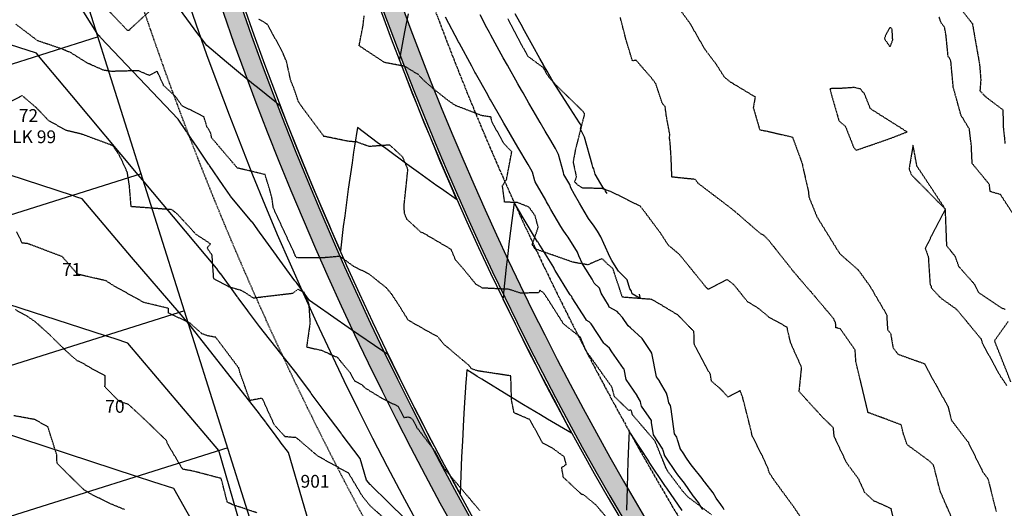
# Model space of a CAD drawing. Units: feet. Extents: x 2028458 to 2030912, y 13712247 to 13716932.
# Drawn here: x 2030414 to 2030723, y 13713373 to 13713526 of the extents above; entities that cross this region are included whole.
import ezdxf

# ---------------------------------------------------------------- set-up
doc = ezdxf.new("R2010")
doc.units = ezdxf.units.FT
doc.header["$MEASUREMENT"] = 0
for name, pattern in [('HIDDEN2', [0.1875, 0.125, -0.0625]), ('MP30004$0$HIDDEN', [0.375, 0.25, -0.125]), ('MP30004$0$PHANTOM2', [1.25, 0.625, -0.125, 0.125, -0.125, 0.125, -0.125])]:
    doc.linetypes.add(name, pattern=pattern)
for name, color, linetype in [('CE-TOPO-MAJR', 37, 'HIDDEN2'), ('CE-TOPO-MINR', 39, 'HIDDEN2'), ('CP-TOPO-MAJR', 5, 'Continuous'), ('CP-TOPO-MINR', 4, 'Continuous'), ('MP30004$0$CP-BNDY-PROP-3M-4', 4, 'MP30004$0$PHANTOM2'), ('MP30004$0$CP-PROP-ANNO-3M-4', 51, 'Continuous'), ('MP30004$0$CP-PROP-LOTS-3M-4', 253, 'Continuous'), ('MP30004$0$CP-ROAD-CURB-BACK-3M-4', 253, 'Continuous'), ('MP30004$0$CP-ROAD-CURB-FACE-3M-4', 252, 'Continuous'), ('MP30004$0$CP-ROAD-RWAY-3M-4', 252, 'Continuous'), ('MP30004$0$CP-SWLK-OTLN-3M-4', 253, 'Continuous'), ('MP30004$0$CP-SWLK-PATT-3M-4', 253, 'Continuous'), ('MP30004$0$CP-UTIL-ESMT-3M-4', 253, 'MP30004$0$HIDDEN')]:
    doc.layers.add(name, color=color, linetype=linetype)
doc.styles.add('MP30004$0$A_PD-080', font='Simplex.shx', dxfattribs={"height": 0.08})

msp = doc.modelspace()

# ---------------------------------------------------------------- hatches: boundary and pattern name
at = {"layer": 'MP30004$0$CP-SWLK-PATT-3M-4'}
h = msp.add_hatch(dxfattribs=at)
h.set_pattern_fill('AR-CONC', color=256, scale=0.5)
h.set_pattern_definition([(49.99999999999999, (2031379.932657271, 13713545.23062545), (3.586300913003767, -0.3137606749129755), [0.375, -4.125]), (355, (2031379.932657271, 13713545.23062545), (-0.693756668065, 3.760960668500059), [0.3, -3.3]), (100.45144446, (2031380.231515676, 13713545.20447874), (2.89254423363556, 3.447199954843147), [0.3187009599999999, -3.505710559999999]), (46.18420000000001, (2031379.932657271, 13713546.23062545), (5.336206653357862, -0.8275964039653827), [0.5625, -6.1875]), (96.63563549, (2031380.377340996, 13713546.16165892), (4.673309728371142, 4.870593003872752), [0.47805171, -5.258568799999999]), (351.1841639899999, (2031379.932657271, 13713546.23062545), (4.673309725273866, 4.870593001349951), [0.45, -4.950000005]), (21, (2031380.432657271, 13713545.98062545), (2.984535260592308, -2.013094453326694), [0.375, -4.125]), (326.0000000000001, (2031380.432657271, 13713545.98062545), (1.216576659607909, 3.625750225234265), [0.3, -3.3]), (71.45144474, (2031380.681368541, 13713545.81286758), (4.201111883649856, 1.612655764031769), [0.31870095, -3.50571056]), (37.50000000000001, (2031379.932657271, 13713545.23062545), (0.06079927658645334, 1.664469269156557), [0, -3.26, 0, -3.35, 0, -3.3125]), (7.499999999999999, (2031379.932657271, 13713545.23062545), (1.315347687210743, 1.972058559411801), [0, -1.91, 0, -3.185, 0, -1.2625]), (327.5, (2031378.817657271, 13713545.23062545), (2.669112180862045, -0.1127743586718988), [0, -1.25, 0, -3.9, 0, -5.175]), (317.5, (2031378.317657271, 13713545.23062545), (2.915930846711931, 0.5005249116615886), [0, -1.625, 0, -2.59, 0, -3.675])])
edge = h.paths.add_edge_path()
edge.add_arc((2030440.320389357, 13713886.76221231), 19.25000000839716, 107.5297570299289, 197.529757014834, ccw=False)
edge.add_line((2030434.522268573, 13713905.11825479), (2030432.489161288, 13713911.55478917))
edge.add_arc((2030440.32038958, 13713886.76221183), 26.00000052866081, 107.5297571741828, 122.4117775226836)
edge.add_line((2030426.384380436, 13713908.71187417), (2030426.786380695, 13713908.07871084))
edge.add_arc((2030440.32038935, 13713886.76221231), 25.25000000122862, 122.4117776559535, 182.6477363821407)
edge.add_arc((2030414.880792452, 13713882.16083893), 3.441762206357577, 86.39261004781585, 98.90286264238753)
edge.add_arc((2030440.320389427, 13713886.76221233), 26.00000008123076, 182.6477364183145, 197.5297570132081)
edge.add_line((2030415.527812497, 13713878.93098424), (2030416.242982983, 13713879.15688505))
edge.add_line((2030416.242982983, 13713879.15688505), (2030513.8181143, 13713570.24761546))
edge.add_arc((2031447.59237901, 13713865.19877254), 979.2499999982045, 197.5297570228286, 230.6065776155056)
edge.add_line((2030826.119397931, 13713108.42806996), (2030826.08282437, 13713116.23853595))
edge.add_arc((2031447.592379022, 13713865.19877255), 973.2500000133099, 197.5297570231685, 230.3130999334448, ccw=False)
edge.add_line((2030519.539478189, 13713572.05482194), (2030421.964346871, 13713880.96409153))
h = msp.add_hatch(dxfattribs=at)
h.set_pattern_fill('AR-CONC', color=256, scale=0.5)
h.set_pattern_definition([(49.99999999999999, (2030622.062150353, 13712818.61463176), (3.586300913003767, -0.3137606749129755), [0.375, -4.125]), (355, (2030622.062150353, 13712818.61463176), (-0.693756668065, 3.760960668500059), [0.3, -3.3]), (100.45144446, (2030622.361008758, 13712818.58848504), (2.89254423363556, 3.447199954843147), [0.3187009599999999, -3.505710559999999]), (46.18420000000001, (2030622.062150353, 13712819.61463176), (5.336206653357862, -0.8275964039653827), [0.5625, -6.1875]), (96.63563549, (2030622.506834078, 13712819.54566522), (4.673309728371142, 4.870593003872752), [0.47805171, -5.258568799999999]), (351.1841639899999, (2030622.062150353, 13712819.61463176), (4.673309725273866, 4.870593001349951), [0.45, -4.950000005]), (21, (2030622.562150353, 13712819.36463176), (2.984535260592308, -2.013094453326694), [0.375, -4.125]), (326.0000000000001, (2030622.562150353, 13712819.36463176), (1.216576659607909, 3.625750225234265), [0.3, -3.3]), (71.45144474, (2030622.810861623, 13712819.19687389), (4.201111883649856, 1.612655764031769), [0.31870095, -3.50571056]), (37.50000000000001, (2030622.062150353, 13712818.61463176), (0.06079927658645334, 1.664469269156557), [0, -3.26, 0, -3.35, 0, -3.3125]), (7.499999999999999, (2030622.062150353, 13712818.61463176), (1.315347687210743, 1.972058559411801), [0, -1.91, 0, -3.185, 0, -1.2625]), (327.5, (2030620.947150353, 13712818.61463176), (2.669112180862045, -0.1127743586718988), [0, -1.25, 0, -3.9, 0, -5.175]), (317.5, (2030620.447150353, 13712818.61463176), (2.915930846711931, 0.5005249116615886), [0, -1.625, 0, -2.59, 0, -3.675])])
edge = h.paths.add_edge_path()
edge.add_arc((2030649.342671649, 13712861.03844272), 52.75000000054786, 231.8153243142833, 264.8368631465499)
edge.add_arc((2030642.683276516, 13712787.33869742), 21.25000000058093, 0.26484986008591704, 84.83686314405492, ccw=False)
edge.add_line((2030663.933049487, 13712787.43692524), (2030664.345984563, 13712698.10605458))
edge.add_arc((2030643.096211593, 13712698.00782676), 21.24999999918751, -89.73515014241059, 0.2648498601004121, ccw=False)
edge.add_line((2030643.194439411, 13712676.75805379), (2030525.441342132, 13712676.21373598))
edge.add_arc((2030525.065765176, 13712757.46286792), 81.24999998702937, 251.5322102525078, 270.2648498596593, ccw=False)
edge.add_line((2030499.328082229, 13712680.39708968), (2030311.588345499, 13712743.09659043))
edge.add_arc((2030318.3197395, 13712763.25225551), 21.24999999951767, 161.5322102534163, 251.5322102567912, ccw=False)
edge.add_line((2030298.164074422, 13712769.98364951), (2030406.739612088, 13713095.08899506))
edge.add_arc((2030246.679918812, 13713148.54418272), 168.7499999991841, 341.5322102542552, 377.5297570228998)
edge.add_line((2030407.593278188, 13713199.37186489), (2030216.447776798, 13713804.51188799))
edge.add_line((2030216.447776798, 13713804.51188799), (2030216.848892698, 13713809.88209339))
edge.add_line((2030216.848892698, 13713809.88209339), (2030215.041686221, 13713815.60345728))
edge.add_arc((2030233.397728697, 13713821.40157806), 19.24999999929442, 107.52975702207041, 197.529757023392, ccw=False)
edge.add_line((2030227.599607917, 13713839.75762054), (2030346.794688939, 13713877.40775547))
edge.add_arc((2030352.59280972, 13713859.051713), 19.2499999995048, 17.529757023391994, 107.52975702537441, ccw=False)
edge.add_line((2030370.948852196, 13713864.84983378), (2030468.523983512, 13713555.94056418))
edge.add_arc((2031447.592378999, 13713865.19877253), 1026.749999986291, 197.5297570226956, 232.7708245116376)
edge.add_line((2030826.403868859, 13713047.67788757), (2030826.368394973, 13713055.25351256))
edge.add_arc((2031447.592379025, 13713865.19877255), 1020.75000001625, 197.5297570231973, 232.5119733765718, ccw=False)
edge.add_line((2030474.245347402, 13713557.74777066), (2030376.670216085, 13713866.65704025))
edge.add_line((2030376.670216085, 13713866.65704025), (2030377.385386571, 13713866.88294106))
edge.add_arc((2030352.592809718, 13713859.051713), 26.00000000089477, 17.52975702177039, 32.41177767408393)
edge.add_line((2030374.542471571, 13713872.98772191), (2030373.909308247, 13713872.58572166))
edge.add_arc((2030352.592809721, 13713859.051713), 25.24999999400895, 32.41177766760644, 92.64773645062162)
edge.add_line((2030351.426379082, 13713884.27475682), (2030351.391732632, 13713885.02395611))
edge.add_arc((2030352.592809266, 13713859.05171481), 25.99999813818141, 92.64773562501522, 107.5297572723703)
edge.add_line((2030344.761581652, 13713883.84428985), (2030344.987482423, 13713883.12911936))
edge.add_line((2030344.987482423, 13713883.12911936), (2030225.792401441, 13713845.47898443))
edge.add_line((2030225.792401441, 13713845.47898443), (2030225.566500631, 13713846.19415491))
edge.add_arc((2030233.397728699, 13713821.40157806), 25.99999999946927, 107.529757025453, 122.4117776693192)
edge.add_line((2030219.461719782, 13713843.35123992), (2030219.863720041, 13713842.71807659))
edge.add_arc((2030233.397728697, 13713821.40157806), 25.24999999870766, 122.4117776627145, 182.6477363654476)
edge.add_arc((2030234.12096599, 13713818.56466961), 25.9999999981061, 176.3162576286302, 191.0747336228213)
edge.add_line((2030208.605151845, 13713813.57035), (2030209.320322331, 13713813.79625081))
edge.add_line((2030209.320322331, 13713813.79625081), (2030403.779035596, 13713198.16706057))
edge.add_arc((2030246.679918813, 13713148.54418272), 164.7499999984566, -18.467789745041273, 17.52975702356872, ccw=False)
edge.add_line((2030402.945604544, 13713096.35608099), (2030294.370066877, 13712771.25073544))
edge.add_line((2030294.370066877, 13712771.25073544), (2030293.658690463, 13712771.48831406))
edge.add_arc((2030318.319739505, 13712763.25225551), 26.00000000437601, 161.5322102560168, 175.0135701368095)
edge.add_line((2030292.418141378, 13712765.51217026), (2030293.165302862, 13712765.44698041))
edge.add_arc((2030318.319739502, 13712763.25225551), 25.25000000064309, 175.0135701385287, 251.5322102544718)
edge.add_line((2030310.32125957, 13712739.30258289), (2030498.060996302, 13712676.60308214))
edge.add_arc((2030525.065765179, 13712757.46286792), 85.24999999666929, 251.5322102550435, 270.2648498600786)
edge.add_line((2030525.459832078, 13712672.21377872), (2030643.212929354, 13712672.75809653))
edge.add_line((2030643.212929354, 13712672.75809653), (2030643.216396219, 13712672.00810454))
edge.add_arc((2030643.096211594, 13712698.00782678), 26.00000001223646, 270.2648498575631, 283.7462097349116)
edge.add_line((2030649.274374106, 13712672.75252419), (2030649.09615788, 13712673.48104254))
edge.add_arc((2030643.096211597, 13712698.00782676), 25.24999999409231, 283.7462097369946, 346.7834899852247)
edge.add_arc((2030643.280989204, 13712701.22456349), 26.00000000397624, 339.7719928901672, 353.1599424083149)
edge.add_line((2030669.095933814, 13712698.12801138), (2030668.345941828, 13712698.12454452))
edge.add_line((2030668.345941828, 13712698.12454452), (2030667.933006752, 13712787.45541518))
edge.add_arc((2030642.683276516, 13712787.33869742), 25.24999999972515, 0.2648498588997509, 84.83686314380941)
edge.add_arc((2030649.342671652, 13712861.03844271), 48.75000000008799, 231.8153243106295, 264.8368631445045, ccw=False)
edge.add_line((2030619.205509976, 13712822.71985733), (2030616.732717223, 13712819.57576827))

# ---------------------------------------------------------------- linework, layer by layer
at = {"layer": 'CE-TOPO-MAJR', "color": 37, "linetype": 'HIDDEN2', "lineweight": -3}
for points, elevation in [([(2030621.273257263, 13713528.46884925), (2030624.211726643, 13713524.41432551), (2030628.712605948, 13713516.5415588), (2030632.265209788, 13713511.83435871), (2030635.003962797, 13713507.56987762), (2030636.969420688, 13713506.00939128), (2030637.588762257, 13713505.68590413), (2030644.613765829, 13713501.44470706), (2030644.0397, 13713498.0406364), (2030646.046606773, 13713491.1072357), (2030648.04549198, 13713490.7671779), (2030656.3228989, 13713488.8368498), (2030659.470383034, 13713480.22979363), (2030659.451868234, 13713479.94252552), (2030661.342565658, 13713471.66257474), (2030661.453069126, 13713470.10436757), (2030664.001419216, 13713463.81474867), (2030669.817313773, 13713454.41857545), (2030670.691207764, 13713453.03143058), (2030671.105019276, 13713452.32181977), (2030676.910816856, 13713447.23582534), (2030680.710244044, 13713441.9976885), (2030681.836907675, 13713439.99231813), (2030685.848998565, 13713433.20793503), (2030686.128259068, 13713428.51953878), (2030687.0903507, 13713427.2363795), (2030687.858973407, 13713422.78919504), (2030689.4218581, 13713420.785283), (2030697.737306574, 13713417.81986669), (2030700.396790188, 13713412.73538142), (2030700.894939145, 13713411.91073887), (2030705.084430194, 13713404.35870717), (2030706.143951309, 13713400.10098075), (2030711.10987777, 13713393.58899375), (2030711.358214852, 13713393.29907268), (2030716.010585065, 13713383.86343358), (2030717.602445087, 13713381.7416902), (2030719.309394258, 13713374.88116484), (2030720.178268597, 13713371.55401188)], 1015), ([(2030602.476871631, 13713364.42320308), (2030594.716973127, 13713373.54543541), (2030590.887702733, 13713376.71482933), (2030590.2238862, 13713376.87393045), (2030584.528137726, 13713382.17755801), (2030583.967873364, 13713385.27447446), (2030585.39584335, 13713386.25441375), (2030584.766525858, 13713388.6698243), (2030580.88607682, 13713391.4903037), (2030577.957871793, 13713393.0027559), (2030577.103979427, 13713394.55991635), (2030574.010470666, 13713400.31117799), (2030569.067415815, 13713402.41389953), (2030568.252757107, 13713406.3628316), (2030568.037304665, 13713413.98373478), (2030557.839236446, 13713415.53259532), (2030555.748346505, 13713416.16585376), (2030554.91366226, 13713417.26668494), (2030548.1489569, 13713422.9823231), (2030547.131839575, 13713423.8157981), (2030545.037712447, 13713426.38148843), (2030543.276541429, 13713427.24352357), (2030535.889325224, 13713431.42329805), (2030532.884417925, 13713436.25541248), (2030530.736847018, 13713439.51376042), (2030529.055989425, 13713441.5688156), (2030523.63679771, 13713445.86341653), (2030518.74151404, 13713448.32027085), (2030514.485006773, 13713451.47076892), (2030509.40292675, 13713451.00441938), (2030501.462987446, 13713451.00734296), (2030501.207578554, 13713451.05281567), (2030500.950174237, 13713450.95567425), (2030500.647977123, 13713451.2585395), (2030499.9663228, 13713452.8674027), (2030493.596668714, 13713466.58878256), (2030493.128237446, 13713469.8836283), (2030492.353105696, 13713472.70333834), (2030490.976407677, 13713477.10679151), (2030482.309139771, 13713479.1348371), (2030474.27295567, 13713488.54129957), (2030473.923714491, 13713490.20344572), (2030472.777951563, 13713492.06989932), (2030471.8115373, 13713495.22364966), (2030464.95537195, 13713498.63351495), (2030463.000754007, 13713501.42470366), (2030459.1893919, 13713505.0196004), (2030457.152203532, 13713509.48404344), (2030454.751902961, 13713508.11318745), (2030451.2280387, 13713509.63771868), (2030442.937829604, 13713509.40454571), (2030440.445153289, 13713509.76251182), (2030435.348521459, 13713511.9828294), (2030429.753324789, 13713515.47350492), (2030429.091776175, 13713515.64245861), (2030427.532799073, 13713516.36395285), (2030419.745845532, 13713519.00408262), (2030412.794070139, 13713524.23466128)], 1020)]:
    msp.add_lwpolyline(points, dxfattribs=dict(at, elevation=elevation))
at = {"layer": 'CE-TOPO-MAJR', "color": 37, "linetype": 'HIDDEN2', "lineweight": -3, "elevation": 1015}
msp.add_lwpolyline([(2030685.138251223, 13713519.63799419), (2030685.760993435, 13713518.75666258), (2030686.922983751, 13713517.07909203), (2030687.7560194, 13713519.2220144), (2030687.565409224, 13713522.50577255), (2030687.435029168, 13713522.79683254), (2030687.272215333, 13713522.92425207), (2030686.994319052, 13713523.2502853), (2030686.6080465, 13713522.76861722), (2030685.636452786, 13713520.95802376), (2030685.138251223, 13713519.63799419)], close=True, dxfattribs=at)
at = {"layer": 'CE-TOPO-MINR', "color": 39, "linetype": 'HIDDEN2', "lineweight": -3}
for points, elevation in [([(2030456.952489952, 13713530.25675955), (2030448.673513595, 13713522.67214628), (2030448.457297484, 13713522.36227788), (2030448.187363143, 13713522.22839841), (2030447.782095846, 13713522.2921791), (2030446.754925459, 13713523.41743338), (2030439.009257315, 13713531.4671639)], 1019), ([(2030707.716946903, 13713530.75022386), (2030712.725249489, 13713524.36484833), (2030714.9728677, 13713511.5307071), (2030715.3596001, 13713506.77415788), (2030715.086821495, 13713503.37022169), (2030716.744553451, 13713501.56747518), (2030722.2996686, 13713497.3727451), (2030722.3541223, 13713492.34206097), (2030722.966763745, 13713486.73052164)], 1013), ([(2030630.9619216, 13713370.5067371), (2030623.649404174, 13713375.96354695), (2030621.882244984, 13713377.91179575), (2030617.61732007, 13713383.55395475), (2030617.071996611, 13713384.36870862), (2030616.997929077, 13713384.5014015), (2030616.7361703, 13713385.02612805), (2030613.301103679, 13713393.48581529), (2030606.06380075, 13713401.92374375), (2030606.009129622, 13713402.54348677), (2030605.680541163, 13713403.2923097), (2030605.065019875, 13713403.15145242), (2030600.511647894, 13713407.53008882), (2030599.730088268, 13713410.49012887), (2030596.543809611, 13713414.93393129), (2030591.608339973, 13713421.82885021), (2030590.143755621, 13713425.37185206), (2030589.861279764, 13713426.08489346), (2030584.579275986, 13713430.26117934), (2030579.852401125, 13713437.69315685), (2030578.360218926, 13713439.96701953), (2030577.120389143, 13713440.85250337), (2030576.7327042, 13713440.0452233), (2030571.09007845, 13713439.92020205), (2030567.373494357, 13713441.12159673), (2030559.100166948, 13713441.52363551), (2030557.072330541, 13713442.75161938), (2030553.4787517, 13713447.1264269), (2030550.6916113, 13713450.3769794), (2030549.337060078, 13713453.6197528), (2030540.436217386, 13713458.8395289), (2030539.958383453, 13713458.91650105), (2030535.477009754, 13713463.05037382), (2030534.665455944, 13713465.01750708), (2030534.6022099, 13713467.65925022), (2030535.764458731, 13713478.67691778), (2030534.154633825, 13713482.56078305), (2030530.079407256, 13713486.34201897), (2030523.584503875, 13713485.87113738), (2030519.64266721, 13713487.33919524), (2030517.429052864, 13713487.44137451), (2030509.429181212, 13713489.06813911), (2030502.541921868, 13713498.30458808), (2030501.462730992, 13713499.91334787), (2030499.973247054, 13713504.29716992), (2030498.978654925, 13713506.76364684), (2030497.756856346, 13713512.36630367), (2030496.280605426, 13713515.90363219), (2030491.658372227, 13713524.22344142), (2030488.919323178, 13713525.86436292)], 1019), ([(2030659.67146806, 13713368.576409), (2030656.731486867, 13713372.91973983), (2030650.705101932, 13713381.13064812), (2030649.032247935, 13713383.72663116), (2030648.660057977, 13713385.01227955), (2030646.83328594, 13713389.01788346), (2030643.733008983, 13713395.12992233), (2030643.063722146, 13713398.01295082), (2030640.702971236, 13713407.32208555), (2030639.965503231, 13713409.32718161), (2030636.149870068, 13713407.37780412), (2030633.689851936, 13713409.99384877), (2030630.948586, 13713412.3238448), (2030630.58180724, 13713414.42823234), (2030625.571422037, 13713423.72853327), (2030625.4276476, 13713427.91506629), (2030620.354761546, 13713433.11654563), (2030613.543274659, 13713437.19571936), (2030612.228975636, 13713437.95081969), (2030603.014562661, 13713438.65991537), (2030600.026511959, 13713447.62211721), (2030598.379508531, 13713449.01612309), (2030596.689249389, 13713450.7503762), (2030592.147445473, 13713448.80459093), (2030587.625767827, 13713449.58654202), (2030575.584310808, 13713453.80603071), (2030574.746330538, 13713455.11436119), (2030576.628961076, 13713460.5887151), (2030575.6258494, 13713464.21322005), (2030573.71393239, 13713466.90147963), (2030570.085933415, 13713468.34182778), (2030566.096099537, 13713468.42435588), (2030565.406676539, 13713473.5442505), (2030566.703120673, 13713475.67188486), (2030568.3346101, 13713484.2260661), (2030565.874140609, 13713486.79819559), (2030562.061983651, 13713493.68554628), (2030561.819739319, 13713495.12437011), (2030558.950194508, 13713495.55568412), (2030550.724116825, 13713498.68602387), (2030548.151655771, 13713500.46668368), (2030543.7159812, 13713504.0049835), (2030540.62490025, 13713506.7065538), (2030539.035820629, 13713508.40446144), (2030534.809636461, 13713510.99496387), (2030528.447943514, 13713512.19285354), (2030520.48781086, 13713517.45037994), (2030521.708253594, 13713523.84221146), (2030522.04507555, 13713526.79038414)], 1018), ([(2030567.08273065, 13713525.87214473), (2030567.644885024, 13713524.86179653), (2030573.232704539, 13713514.27617375), (2030578.119424751, 13713510.6509212), (2030579.709043425, 13713507.91592602), (2030582.28531465, 13713505.03366529), (2030590.591271877, 13713496.94550076), (2030590.973556106, 13713496.44049514), (2030591.087073853, 13713496.05965642), (2030591.017183431, 13713495.73186791), (2030588.229449981, 13713484.72458833), (2030587.5512097, 13713480.99018276), (2030588.566766931, 13713476.29317928), (2030587.997831067, 13713474.91011902), (2030588.952378091, 13713473.8342998), (2030590.55672055, 13713472.9108095), (2030596.395020585, 13713472.85105575), (2030599.626476432, 13713471.69893685), (2030608.530069618, 13713467.23964949), (2030609.90700954, 13713465.49088166), (2030614.818701528, 13713458.91278398), (2030617.31126805, 13713455.0511072), (2030620.765316677, 13713452.1806193), (2030629.083653631, 13713441.94503339), (2030629.732460927, 13713441.29285032), (2030630.044832388, 13713441.24596072), (2030635.807030843, 13713444.22307627), (2030637.8397573, 13713442.6767817), (2030642.1404883, 13713437.3480982), (2030645.7210969, 13713435.13522208), (2030648.926803068, 13713432.44500675), (2030654.511286631, 13713429.35456562), (2030655.59916933, 13713424.54641409), (2030659.1133732, 13713416.6745843), (2030658.3232389, 13713409.1733093), (2030665.966560516, 13713400.80166164), (2030669.054119444, 13713397.83817511), (2030669.282701692, 13713395.14052413), (2030673.234962652, 13713386.81464411), (2030676.991706118, 13713381.76276795), (2030678.847538249, 13713377.59875335), (2030681.632876541, 13713374.97127973), (2030687.124976469, 13713372.52444847), (2030689.0684647, 13713364.14365556)], 1017), ([(2030707.24977722, 13713367.22906888), (2030702.6507733, 13713377.8313154), (2030701.128065504, 13713383.77368598), (2030700.56841936, 13713385.98836853), (2030699.437678147, 13713387.18329712), (2030692.243925072, 13713392.45141944), (2030691.11381235, 13713395.84681341), (2030690.402250727, 13713398.65541987), (2030680.369688862, 13713402.39837397), (2030680.038061868, 13713402.46367829), (2030676.2096124, 13713418.4382174), (2030675.966555214, 13713422.11408029), (2030671.366061864, 13713428.70299242), (2030669.965987061, 13713429.10592804), (2030669.838244899, 13713430.68855163), (2030669.212540747, 13713431.96522248), (2030662.145457194, 13713440.31801477), (2030661.384734876, 13713441.14630476), (2030656.8229839, 13713446.47417318), (2030648.853424177, 13713456.52674263), (2030647.402370322, 13713457.96777579), (2030646.479797286, 13713458.42310891), (2030638.051043212, 13713465.72104578), (2030637.626131246, 13713466.08452102), (2030626.777422477, 13713474.33006588), (2030625.81871407, 13713475.56859458), (2030621.83903764, 13713475.9546602), (2030618.517170693, 13713476.31565179), (2030618.3064372, 13713482.0256921), (2030617.992266153, 13713486.88945998), (2030617.771927744, 13713488.62890748), (2030617.8663624, 13713489.6369858), (2030616.8395212, 13713495.197931), (2030616.410281575, 13713498.39097372), (2030615.559418562, 13713499.31966606), (2030613.464234855, 13713505.58797287), (2030611.994776165, 13713507.51884873), (2030607.300415551, 13713512.90848845), (2030606.166494973, 13713512.70999845), (2030604.134373186, 13713519.40756318), (2030602.366127808, 13713526.29281623)], 1016), ([(2030725.659356992, 13713464.48635578), (2030721.526708936, 13713470.8254767), (2030718.326632187, 13713471.74825079), (2030718.038447583, 13713474.01668374), (2030712.66291952, 13713480.55855384), (2030712.397347969, 13713486.21353506), (2030711.784037403, 13713491.35484535), (2030709.244486633, 13713495.52632015), (2030709.15471662, 13713495.7222093), (2030706.734495584, 13713504.44506613), (2030705.967783377, 13713512.75446882), (2030705.109349082, 13713514.22195401), (2030704.479020557, 13713520.59573996), (2030704.015226323, 13713523.24405481), (2030702.98176706, 13713524.56167199), (2030702.262946187, 13713526.54281096)], 1014), ([(2030402.297463852, 13713495.52734183), (2030414.836418394, 13713501.85145321), (2030419.333689011, 13713498.00162183), (2030422.322537365, 13713494.85434319), (2030423.080754475, 13713494.02356472), (2030428.532306081, 13713491.04441252), (2030433.171056491, 13713489.92986167), (2030442.739095825, 13713486.43477485), (2030443.298577713, 13713486.06260467), (2030444.14516815, 13713484.84783845), (2030445.300781237, 13713483.09712421), (2030447.680650032, 13713477.9846481), (2030448.3575508, 13713473.63926665), (2030448.898796642, 13713467.14162378), (2030461.69481775, 13713466.17799845), (2030463.5612461, 13713464.6416262), (2030469.253207721, 13713458.43378742), (2030473.881586118, 13713455.4011667), (2030472.812805047, 13713454.08289385), (2030474.278320218, 13713451.91966585), (2030474.791455565, 13713444.49519535), (2030479.644961779, 13713441.92748121), (2030483.388647931, 13713440.89784441), (2030485.240069763, 13713439.79017995), (2030487.254868102, 13713438.43910717), (2030499.775369291, 13713439.93156363), (2030501.303784172, 13713441.16491716), (2030503.171934328, 13713440.2685946), (2030504.675030121, 13713436.61588072), (2030505.0771915, 13713430.60738726), (2030504.00500926, 13713423.0756723), (2030508.6578001, 13713422.0154921), (2030513.645920664, 13713419.83148452), (2030517.689923535, 13713414.92958182), (2030519.043486935, 13713412.42837237), (2030521.529988, 13713411.08113357), (2030522.421009013, 13713410.16913074), (2030527.034453012, 13713407.34770488), (2030532.762877659, 13713404.40798953), (2030534.541829267, 13713400.970804), (2030535.716944827, 13713401.12285005), (2030536.456642747, 13713400.98956536), (2030537.340094616, 13713400.26018142), (2030538.466058132, 13713397.9409746), (2030543.944197768, 13713390.7895846), (2030546.689436793, 13713385.75553585), (2030547.426281513, 13713384.62697497), (2030558.245085648, 13713371.84753643)], 1021), ([(2030722.972409209, 13713434.79948319), (2030721.907669605, 13713435.24310273), (2030714.707697629, 13713440.07668698), (2030713.480996478, 13713442.61796451), (2030708.492783222, 13713448.23537245), (2030707.387857537, 13713451.37094679), (2030704.712751684, 13713454.7310528), (2030704.261047, 13713466.2330078), (2030697.930203498, 13713454.03325978), (2030697.930203498, 13713454.03325978), (2030698.899183257, 13713451.23141034), (2030699.467924616, 13713442.59052772), (2030699.753357746, 13713442.23200525), (2030699.783467759, 13713441.65792166), (2030702.780295315, 13713438.42528129), (2030707.74586467, 13713434.87922786), (2030715.462593796, 13713425.57181086), (2030715.881593586, 13713424.12727962), (2030721.312127009, 13713414.20507365), (2030723.491157669, 13713411.01204288)], 1014), ([(2030530.803814283, 13713367.20342563), (2030524.06941963, 13713373.14418539), (2030521.497389867, 13713376.30587093), (2030517.206900259, 13713383.47658866), (2030513.463116865, 13713385.58229951), (2030507.546182586, 13713388.8410779), (2030500.813908726, 13713394.62153359), (2030497.30186992, 13713394.93488918), (2030493.935093584, 13713398.5702826), (2030490.266609613, 13713406.6683674), (2030489.8301555, 13713406.9618223), (2030486.263737346, 13713406.27794538), (2030483.470826735, 13713414.04913805), (2030483.151700094, 13713414.90193006), (2030482.738131347, 13713416.48349919), (2030475.5088324, 13713426.0928518), (2030472.95673195, 13713426.5762673), (2030471.19643275, 13713427.2230439), (2030467.330187365, 13713430.62577913), (2030460.672346662, 13713433.70018086), (2030460.740232421, 13713435.15811058), (2030452.9283277, 13713437.0280438), (2030443.213907298, 13713442.42496112), (2030441.08787072, 13713443.81719776), (2030432.67321825, 13713445.74119145), (2030432.31349044, 13713445.79775662), (2030431.994124329, 13713446.0986178), (2030427.42292869, 13713451.37473764), (2030416.481223654, 13713455.46208614), (2030414.88386124, 13713455.6012007), (2030413.0715532, 13713459.1618059)], 1022), ([(2030488.37035182, 13713371.12284182), (2030481.345538757, 13713373.45009453), (2030479.1705659, 13713374.3740611), (2030477.245949365, 13713381.84680412), (2030468.5087537, 13713384.1412768), (2030465.166929648, 13713384.7461139), (2030460.49261341, 13713392.59849206), (2030460.04729634, 13713393.77034641), (2030459.12138034, 13713394.68584685), (2030453.599528741, 13713400.02610236), (2030448.123761063, 13713405.06854911), (2030445.350373, 13713405.927202), (2030440.797629468, 13713410.55218003), (2030440.899704234, 13713414.01755373), (2030436.486745227, 13713416.37680641), (2030433.368046496, 13713418.22028181), (2030432.082284475, 13713418.75993875), (2030429.76939135, 13713420.76027875), (2030426.879417379, 13713423.48850109), (2030423.6533518, 13713426.72217445), (2030419.067866517, 13713430.85405322), (2030416.388366963, 13713432.69584912), (2030412.60647415, 13713434.78266215)], 1023), ([(2030724.778701075, 13713412.11214215), (2030719.670589254, 13713425.03369742), (2030723.977654068, 13713431.08098646)], 1014), ([(2030446.904803875, 13713372.0970074), (2030442.271901031, 13713374.03656784), (2030436.65056095, 13713376.81280895), (2030434.18414173, 13713378.32406582), (2030428.121611275, 13713384.25157332), (2030425.766652176, 13713386.62006413), (2030425.736058741, 13713389.14049253), (2030422.918362008, 13713398.02871234), (2030418.814480551, 13713400.30448478), (2030412.240912015, 13713401.51400744)], 1024)]:
    msp.add_lwpolyline(points, dxfattribs=dict(at, elevation=elevation))
at = {"layer": 'CE-TOPO-MINR', "color": 39, "linetype": 'HIDDEN2', "lineweight": -3, "elevation": 1014}
for points in [[(2030668.054893, 13713503.99462618), (2030668.581346118, 13713501.91816415), (2030670.87070494, 13713493.99545995), (2030671.4921439, 13713493.3653973), (2030672.880113148, 13713492.2586314), (2030675.4761544, 13713485.67564582), (2030676.257441042, 13713484.70268557), (2030686.4880261, 13713488.24074848), (2030692.231502325, 13713490.463793), (2030680.785121287, 13713497.69190329), (2030678.817631445, 13713502.58100409), (2030678.47502233, 13713502.78175735), (2030677.977852344, 13713503.49952385), (2030677.701078027, 13713503.89122679), (2030675.699792412, 13713504.3694899), (2030671.591208357, 13713504.0894423), (2030668.054893, 13713503.99462618)], [(2030695.638613694, 13713479.28296785), (2030695.35419976, 13713479.72330076), (2030694.1226571, 13713486.3430926), (2030692.863183767, 13713478.8484854), (2030693.560656814, 13713477.061515), (2030704.261047, 13713466.2330078), (2030695.638613694, 13713479.28296785)]]:
    msp.add_lwpolyline(points, close=True, dxfattribs=at)
at = {"layer": 'CP-TOPO-MAJR', "color": 5, "linetype": 'Continuous', "lineweight": -3, "elevation": 1020}
msp.add_lwpolyline([(2030628.201152304, 13713372.18140022), (2030627.379755333, 13713373.34938845), (2030626.83316717, 13713374.33859382), (2030625.2815266, 13713376.260165), (2030625.181871515, 13713376.38300016), (2030622.453589699, 13713380.35698342), (2030620.778924443, 13713382.42322418), (2030620.361465447, 13713382.9649199), (2030619.623739141, 13713384.08445374), (2030616.831732335, 13713388.26225816), (2030616.236461801, 13713389.14980623), (2030616.21569481, 13713389.22848555), (2030615.817326808, 13713390.63359373), (2030615.69056008, 13713391.04890828), (2030612.718461854, 13713395.52974289), (2030612.1734421, 13713399.42400389), (2030612.089538208, 13713400.01373837), (2030609.001832675, 13713404.52996531), (2030608.831041988, 13713405.29591378), (2030608.638925448, 13713405.97919125), (2030607.62383609, 13713407.75090167), (2030607.584626107, 13713407.81912369), (2030604.168221462, 13713412.82102563), (2030603.528366381, 13713416.06001513), (2030603.379629935, 13713416.28959391), (2030599.708881132, 13713421.53998989), (2030598.965469818, 13713422.67153519), (2030597.515125382, 13713423.9712594), (2030597.231314183, 13713424.22450145), (2030593.168215842, 13713430.28308281), (2030592.76350409, 13713430.7212), (2030592.557580929, 13713430.9474565), (2030591.693325147, 13713431.44224065), (2030591.629906233, 13713431.66061957), (2030587.295451327, 13713438.43893971), (2030587.151637231, 13713438.92632275), (2030586.665860658, 13713439.38510038), (2030586.458793733, 13713439.74460748), (2030581.934431132, 13713446.97915168), (2030581.8652553, 13713447.09795947), (2030581.607174254, 13713447.66889011), (2030581.489822627, 13713447.93401966), (2030576.783293428, 13713455.53762854), (2030576.698368396, 13713455.66797226), (2030576.552120806, 13713455.87329665), (2030576.44199769, 13713456.05884201), (2030571.608642077, 13713464.06532295), (2030571.564467202, 13713464.14533005), (2030571.529451845, 13713464.20386647), (2030571.521490279, 13713464.23638511), (2030569.086343621, 13713468.33618476), (2030568.543956187, 13713464.30735256), (2030568.342908451, 13713462.69489862), (2030567.536299909, 13713456.21395852), (2030566.981559668, 13713451.37080724), (2030566.603110745, 13713448.0602552), (2030565.759307749, 13713439.97949448), (2030565.745494747, 13713439.84692764), (2030565.713175145, 13713439.50427732), (2030565.706741501, 13713439.43606824), (2030565.575325881, 13713438.07750263), (2030568.53012378, 13713431.99461433), (2030569.143652555, 13713430.73157548), (2030570.097862685, 13713428.81616912), (2030573.513657595, 13713421.95956817), (2030575.654953157, 13713417.76687715), (2030577.971257568, 13713413.23151408), (2030581.34516212, 13713406.78531686), (2030582.516010412, 13713404.54828792), (2030587.070272799, 13713396.05472172), (2030579.577437756, 13713400.40272162), (2030577.290300805, 13713401.76561375), (2030571.960989714, 13713404.92980426), (2030567.37566981, 13713407.72468055), (2030558.907764111, 13713412.97188026), (2030557.493721066, 13713413.83597043), (2030556.741583113, 13713414.30313283), (2030554.21728814, 13713415.91186535), (2030553.986745662, 13713412.9406327), (2030553.926191375, 13713412.02690109), (2030553.384282492, 13713404.00323201), (2030553.178626112, 13713400.34606616), (2030552.847508987, 13713393.55870456), (2030552.575840165, 13713388.60524007), (2030552.126104015, 13713377.00367261), (2030548.171295021, 13713384.30627497), (2030547.350130556, 13713385.8225659), (2030544.208620205, 13713391.76454164), (2030542.583038353, 13713394.83923263), (2030540.305086759, 13713399.25412762), (2030537.906254847, 13713403.90330335), (2030536.460926358, 13713406.77459672), (2030533.320251405, 13713413.01387356), (2030529.574629836, 13713420.64398141), (2030529.392142819, 13713420.76445135), (2030528.339688335, 13713421.46361196), (2030527.927858319, 13713421.73719655), (2030527.661438692, 13713421.9195765), (2030527.629319385, 13713421.94137987), (2030518.109016768, 13713428.40399314), (2030511.494453338, 13713433.02986767), (2030510.728962597, 13713433.56076054), (2030508.332086263, 13713435.22307268), (2030504.953165859, 13713437.63678133), (2030501.03258011, 13713442.93446618), (2030500.692362974, 13713443.3914857), (2030500.364415968, 13713443.83506813), (2030494.788107366, 13713451.42375687), (2030494.583847353, 13713451.70200519), (2030489.51728056, 13713458.64890462), (2030489.443965702, 13713458.74953352), (2030487.747648049, 13713461.09397084), (2030486.998765263, 13713462.12898262), (2030486.865969308, 13713462.31743388), (2030480.16725815, 13713470.29645989), (2030480.015012702, 13713470.51248478), (2030477.853745807, 13713473.65059455), (2030473.560159909, 13713479.92991968), (2030473.417144093, 13713480.13762727), (2030473.27035913, 13713480.35249838), (2030469.692848737, 13713485.62506146), (2030466.697589761, 13713490.07782219), (2030466.51535655, 13713490.34654653), (2030466.33346502, 13713490.61727501), (2030463.766478203, 13713494.46899287), (2030439.416405758, 13713520.03799003), (2030439.270813998, 13713520.2325162), (2030439.262330868, 13713520.24376409), (2030439.254153357, 13713520.25470425), (2030439.140217651, 13713520.40834735), (2030439.132698273, 13713520.41490501), (2030439.012018466, 13713520.52154084), (2030438.919245259, 13713520.60430524), (2030438.918449234, 13713520.60500337), (2030438.918192268, 13713520.6052304), (2030438.892451677, 13713520.62837804), (2030438.850234679, 13713520.66641936), (2030438.798116211, 13713520.7133828), (2030431.353301752, 13713532.60338083)], dxfattribs=at)
at = {"layer": 'CP-TOPO-MINR', "color": 4, "linetype": 'Continuous', "lineweight": -3}
for points, elevation in [([(2030535.631988859, 13713368.51494841), (2030528.903861261, 13713375.08290958), (2030528.772280584, 13713375.21152644), (2030525.130957956, 13713378.80181668), (2030524.227663572, 13713379.69245158), (2030524.095621405, 13713379.82786994), (2030523.981791992, 13713379.94473781), (2030522.747152883, 13713381.27155599), (2030520.761303859, 13713388.11039662), (2030515.145854888, 13713395.5607599), (2030514.977429815, 13713395.78296921), (2030514.803386494, 13713396.01405228), (2030509.824530111, 13713402.66062267), (2030505.461080931, 13713408.52510184), (2030505.196971161, 13713408.87787459), (2030501.269797699, 13713414.19341099), (2030501.011127183, 13713414.54127404), (2030489.210905153, 13713429.51943714), (2030485.791960848, 13713434.10930503), (2030485.57768864, 13713434.39537417), (2030482.559433795, 13713438.47378591), (2030482.397340814, 13713438.6915282), (2030482.241093811, 13713438.90286852), (2030479.584318509, 13713442.51842179), (2030479.48700091, 13713442.65099036), (2030477.073086889, 13713445.96076967), (2030477.038156773, 13713446.00871328), (2030476.229963546, 13713447.12569651), (2030475.873165988, 13713447.6188173), (2030475.809896711, 13713447.70860298), (2030452.526215006, 13713475.44246066), (2030451.836951339, 13713476.24372376), (2030451.192143763, 13713477.00808016), (2030430.36137348, 13713501.88929726), (2030419.950984793, 13713514.33148404), (2030419.800614283, 13713514.57163846), (2030419.766543105, 13713514.60580179), (2030419.736779777, 13713514.63564562), (2030419.710555871, 13713514.66194045), (2030419.626146835, 13713514.71289336), (2030419.289508014, 13713515.11604966), (2030346.9513514, 13713538.46464397)], 1021), ([(2030535.898853512, 13713527.48825298), (2030534.854794274, 13713522.36484567), (2030534.418370079, 13713520.14143587), (2030533.347613003, 13713514.38933815), (2030533.134464639, 13713513.24430699), (2030533.083866709, 13713512.97605585), (2030533.662595395, 13713511.4486734), (2030533.818234244, 13713511.04998996), (2030537.226447962, 13713502.31952786), (2030538.343772805, 13713499.53977783), (2030540.881490108, 13713493.22628423), (2030542.587946222, 13713489.10056506), (2030544.627360182, 13713484.16985339), (2030545.71550548, 13713481.61176275), (2030548.463687434, 13713475.15114258), (2030548.902406459, 13713474.14774685), (2030551.01583142, 13713469.31412907), (2030546.308464213, 13713472.57484725), (2030544.873457951, 13713473.59367865), (2030539.091285297, 13713477.68506238), (2030535.474621439, 13713480.30762387), (2030528.801277284, 13713485.22195701), (2030526.120343248, 13713487.17061577), (2030519.920224399, 13713491.83279723), (2030518.985723832, 13713485.94618515), (2030518.718961434, 13713484.13424504), (2030518.249053825, 13713480.76917953), (2030517.048000074, 13713472.53204511), (2030515.957415023, 13713464.10805449), (2030515.51674507, 13713460.85855365), (2030514.60756023, 13713453.2380054), (2030511.926515586, 13713459.30108972), (2030511.239926056, 13713460.89673986), (2030507.89526133, 13713468.66981559), (2030506.192971649, 13713472.7375381), (2030503.957814574, 13713478.07857658), (2030502.526340405, 13713481.5975739), (2030500.114572894, 13713487.52643342), (2030499.362765782, 13713489.42889119), (2030496.36592446, 13713497.01244288), (2030496.261246565, 13713497.28528296), (2030495.756988657, 13713498.59961843), (2030494.902384764, 13713499.28153864), (2030494.602493996, 13713499.52225464), (2030488.047738649, 13713504.78361865), (2030487.872229687, 13713504.92665373), (2030483.307014841, 13713508.6471809), (2030478.853961055, 13713512.34345151), (2030472.704635259, 13713517.52598029), (2030470.772839121, 13713520.10706667), (2030470.340199515, 13713520.68070864), (2030469.923146436, 13713521.23865718), (2030464.112425444, 13713529.07445498)], 1019), ([(2030608.257288893, 13713439.57395067), (2030608.517385599, 13713438.59749802), (2030608.614175197, 13713438.22899687), (2030606.04740554, 13713439.69846571), (2030605.749101756, 13713440.72565545), (2030605.364613103, 13713441.32692764), (2030604.535969984, 13713444.13518227), (2030601.736971635, 13713446.77861529), (2030600.543871733, 13713448.85006096), (2030599.693707409, 13713450.20949033), (2030599.163359365, 13713451.12035002), (2030597.18473801, 13713455.49748495), (2030596.285042202, 13713457.53014481), (2030595.18673721, 13713459.30450576), (2030594.158200714, 13713460.88311297), (2030592.3869799, 13713463.36981946), (2030591.053266601, 13713465.6169799), (2030589.540941387, 13713468.12215518), (2030588.024270674, 13713470.86906567), (2030586.82207675, 13713472.87881621), (2030586.54872968, 13713473.99528962), (2030584.696474453, 13713477.11373643), (2030584.533049218, 13713477.68954645), (2030582.962433553, 13713483.37218712), (2030582.038753309, 13713485.24047321), (2030580.235602173, 13713488.27646217), (2030578.779589756, 13713490.71587099), (2030577.213579725, 13713493.40019911), (2030574.997266878, 13713497.18553959), (2030573.654654019, 13713499.50818849), (2030571.848350517, 13713502.6769997), (2030571.36918226, 13713503.51207901), (2030570.211481082, 13713505.54303512), (2030569.559208178, 13713506.69582242), (2030567.615586714, 13713510.18587218), (2030566.968469686, 13713511.33669692), (2030565.658432167, 13713513.68452756), (2030563.795311243, 13713517.07246235), (2030561.790997735, 13713520.75832226), (2030561.323092224, 13713521.61845078), (2030560.51636787, 13713523.11062345), (2030558.386331136, 13713527.12199341)], 1018), ([(2030598.223179976, 13713471.12202053), (2030597.736270007, 13713471.92809823), (2030597.607735796, 13713472.29712827), (2030597.296627123, 13713472.6218632), (2030597.168272068, 13713472.57536651), (2030596.254172411, 13713474.23093348), (2030594.468389202, 13713477.21629108), (2030594.06234938, 13713478.87474187), (2030593.765783889, 13713479.37403792), (2030593.518118842, 13713480.24665723), (2030591.137907473, 13713488.85849412), (2030589.906975203, 13713491.34824493), (2030589.922369347, 13713491.40902823), (2030590.017582652, 13713491.78497501), (2030590.12811167, 13713492.2213954), (2030590.335326692, 13713492.23904019), (2030589.604371438, 13713493.34769278), (2030586.774111593, 13713497.68604468), (2030581.312739646, 13713506.10249642), (2030581.267188969, 13713506.17271603), (2030579.379589044, 13713509.4841341), (2030578.314485189, 13713511.36653362), (2030578.234688781, 13713511.50981947), (2030577.14434091, 13713513.44888033), (2030574.93701742, 13713517.40481414), (2030571.797786274, 13713523.11325221), (2030571.644673495, 13713523.39482106), (2030570.827584769, 13713524.89683654), (2030569.418827315, 13713527.50257091)], 1017), ([(2030634.951464764, 13713372.07499359), (2030634.565348702, 13713372.6261619), (2030633.841557238, 13713373.65654437), (2030632.42494507, 13713375.67090088), (2030631.482278527, 13713377.37692174), (2030628.806260732, 13713380.69093579), (2030628.634391818, 13713380.90278193), (2030627.965721446, 13713381.87675935), (2030624.96195678, 13713385.58287373), (2030624.213181121, 13713386.55448669), (2030622.889957747, 13713388.56253946), (2030622.225864547, 13713389.55625175), (2030621.108426879, 13713391.22235078), (2030621.069443229, 13713391.37004703), (2030620.321629611, 13713394.00770625), (2030620.083663999, 13713394.78733182), (2030619.363787372, 13713395.87264188), (2030618.284434526, 13713403.58480582), (2030618.118271915, 13713404.75271134), (2030617.579199478, 13713405.54118468), (2030617.218641361, 13713407.15818699), (2030616.813062, 13713408.60066165), (2030614.670095577, 13713412.34093921), (2030614.587318945, 13713412.48496348), (2030613.731575143, 13713413.73784393), (2030612.271393035, 13713421.12938408), (2030611.931968838, 13713421.65329461), (2030611.054918788, 13713422.90776892), (2030609.185126695, 13713425.7537768), (2030605.53729069, 13713429.02278011), (2030604.823462522, 13713429.65972223), (2030603.076535104, 13713432.26460673), (2030601.922357144, 13713433.51405207), (2030601.335094794, 13713434.15930209), (2030598.870365344, 13713435.57035318), (2030598.689503995, 13713436.19313751), (2030596.330032215, 13713439.88293368), (2030595.843803608, 13713441.53075251), (2030594.201416146, 13713443.08185783), (2030593.501332733, 13713444.29733422), (2030590.81406927, 13713448.59432101), (2030590.514307333, 13713449.10915475), (2030589.395956132, 13713451.58318753), (2030588.887432414, 13713452.73208224), (2030585.985015319, 13713457.42106715), (2030585.428284555, 13713458.27554261), (2030584.469550353, 13713459.62155806), (2030583.747632145, 13713460.83791095), (2030580.574791732, 13713466.09373906), (2030579.794368938, 13713467.50719786), (2030579.175764297, 13713468.54134134), (2030579.03510998, 13713469.11583737), (2030575.627165017, 13713474.85343494), (2030575.547979594, 13713475.13243567), (2030574.786959633, 13713477.88588012), (2030574.339403226, 13713478.79113214), (2030573.465711438, 13713480.26217834), (2030570.231135769, 13713485.6813989), (2030566.752197071, 13713491.64471508), (2030565.839597663, 13713493.20338469), (2030565.286757074, 13713494.15976953), (2030561.644249242, 13713500.54984718), (2030561.468352033, 13713500.85639528), (2030561.04337312, 13713501.60193614), (2030560.803931168, 13713502.02511122), (2030556.996484648, 13713508.8619249), (2030556.792598461, 13713509.22451351), (2030556.379846914, 13713509.96424097), (2030555.792836212, 13713511.03167248), (2030551.937321974, 13713518.12182345), (2030551.81859968, 13713518.34006502), (2030551.613908426, 13713518.71867599), (2030547.538802758, 13713526.39307718)], 1019), ([(2030506.141494504, 13713363.11741851), (2030498.351366218, 13713389.94495936), (2030495.771295069, 13713393.36809925), (2030495.693910576, 13713393.47019542), (2030495.613944726, 13713393.57636872), (2030493.326362064, 13713396.63019836), (2030491.321534062, 13713399.32468879), (2030491.20018633, 13713399.48677357), (2030489.395809334, 13713401.92904705), (2030489.276960719, 13713402.08887602), (2030467.046598703, 13713430.30614067), (2030464.032461481, 13713433.87240492), (2030449.135750474, 13713451.18970361), (2030433.694305892, 13713469.49402795), (2030431.956524398, 13713470.05414532), (2030430.580780715, 13713470.49757156), (2030390.842370247, 13713483.52586846)], 1022), ([(2030486.64263227, 13713355.62005283), (2030476.442237279, 13713390.60073446), (2030447.975385742, 13713424.28211908), (2030444.039446334, 13713425.57252266), (2030440.956293798, 13713426.5833388), (2030402.779406594, 13713438.88841716)], 1023), ([(2030481.414240025, 13713344.97969558), (2030462.371819197, 13713378.70501677), (2030455.855138593, 13713380.80545689), (2030450.696099782, 13713382.46830531), (2030414.725986858, 13713394.26116026), (2030377.385583919, 13713406.50326683)], 1024), ([(2030621.729351212, 13713371.86321838), (2030616.941457952, 13713378.83720749), (2030616.595892105, 13713379.26357463), (2030616.509749773, 13713379.37535311), (2030616.357520535, 13713379.60636803), (2030611.437600122, 13713386.96826456), (2030611.364496723, 13713387.07726169), (2030611.361946391, 13713387.08692406), (2030611.313024005, 13713387.2594812), (2030611.297456161, 13713387.31048475), (2030606.073136336, 13713395.18684391), (2030606.062449674, 13713395.26320197), (2030606.0608045, 13713395.27476539), (2030605.163891945, 13713396.58663292), (2030605.067146681, 13713394.69241457), (2030604.734329001, 13713387.10248998), (2030604.605274617, 13713383.31316181), (2030604.456541267, 13713378.91728784), (2030604.287252887, 13713371.87791928)], 1021)]:
    msp.add_lwpolyline(points, dxfattribs=dict(at, elevation=elevation))
at = {"layer": 'MP30004$0$CP-BNDY-PROP-3M-4'}
msp.add_arc((2031447.592379011, 13713865.19877254), 964, 197.5297570229557, 229.8509471147388, dxfattribs=at)
at = {"layer": 'MP30004$0$CP-PROP-LOTS-3M-4'}
for p, q in [((2030557.84318856, 13713142.85678881), (2030328.702379484, 13713868.28466178)), ((2030438.640773494, 13713520.2350252), (2030324.213495715, 13713484.09089566)), ((2030452.194822071, 13713477.32479603), (2030337.767544291, 13713441.18066649)), ((2030465.748870647, 13713434.41456686), (2030351.321592867, 13713398.27043733)), ((2030479.302919223, 13713391.5043377), (2030364.875641444, 13713355.36020816))]:
    msp.add_line(p, q, dxfattribs=at)
at = {"layer": 'MP30004$0$CP-ROAD-CURB-BACK-3M-4'}
for radius, end in [(979.25, 230.6065776155221), (1020.75, 232.5119733768551)]:
    msp.add_arc((2031447.592379011, 13713865.19877254), radius, 197.5297570229557, end, dxfattribs=at)
at = {"layer": 'MP30004$0$CP-ROAD-CURB-FACE-3M-4'}
for radius, end in [(980, 230.6429225781896), (1020, 232.4793387933226)]:
    msp.add_arc((2031447.592379011, 13713865.19877254), radius, 197.5297570229557, end, dxfattribs=at)
at = {"layer": 'MP30004$0$CP-ROAD-RWAY-3M-4'}
msp.add_arc((2031447.592379011, 13713865.19877254), 1036, 197.5297570229565, 233.1623065558463, dxfattribs=at)
at = {"layer": 'MP30004$0$CP-SWLK-OTLN-3M-4'}
for radius, end in [(973.25, 230.3130999336921), (1026.75, 232.7708245113616)]:
    msp.add_arc((2031447.592379011, 13713865.19877254), radius, 197.5297570229557, end, dxfattribs=at)
at = {"layer": 'MP30004$0$CP-UTIL-ESMT-3M-4', "flags": 128}
msp.add_lwpolyline([(2030826.540209206, 13713018.5617769, -0.1593160885884021), (2030446.353698443, 13713548.93763909), (2030347.272561753, 13713862.61471192, 0.4142135626486171), (2030346.017800025, 13713863.26707149), (2030231.590522222, 13713827.12294195, 0.4142135623716217), (2030228.328724379, 13713820.84913331), (2030423.088638721, 13713204.26638243, -0.1583734675786623), (2030422.152767737, 13713089.94145847), (2030313.57723007, 13712764.83611292, 0.4142135623735432), (2030316.735882089, 13712758.50974608), (2030504.475618816, 13712695.81024533, 0.08191907106596752), (2030525.366226739, 13712692.46356237), (2030643.119324021, 13712693.00788018, 0.4142135623770341), (2030648.096158174, 13712698.03093919), (2030647.678579504, 13712788.36636556, 0.3863563793386435), (2030643.135073932, 13712793.32237571, -2.259220714829394), (2030717.341945158, 13712861.35277174), (2030719.43593114, 13712408.35761147)], format="xyb", dxfattribs=at)

# ---------------------------------------------------------------- texts
at = {"layer": 'MP30004$0$CP-PROP-ANNO-3M-4', "char_height": 4, "attachment_point": 5, "style": 'MP30004$0$A_PD-080'}
for s, insert in [('72\\PBLK 99', (2030416.810978343, 13713491.74387823)), ('71', (2030430.365026919, 13713446.83364906)), ('70', (2030443.919075496, 13713403.92341989)), ('901', (2030506.654399384, 13713380.45094753))]:
    msp.add_mtext(s, dxfattribs=dict(at, insert=insert))

doc.saveas('drawing.dxf')
